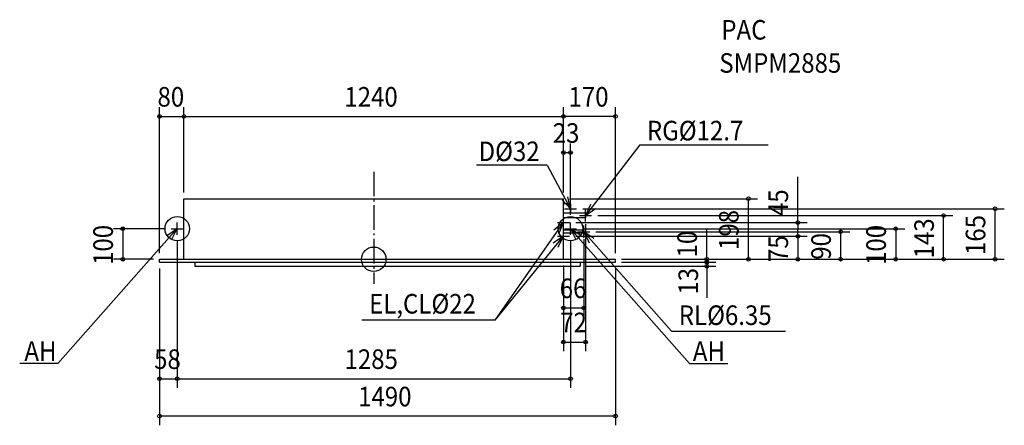
# Model space of a CAD drawing. Extents: x -1157 to 2060, y -543 to 783.
import ezdxf

# ---------------------------------------------------------------- set-up
doc = ezdxf.new("R2010")
doc.units = 0
doc.header["$LTSCALE"] = 20
doc.header["$PDMODE"] = 3
doc.header["$PDSIZE"] = -2
doc.linetypes.add('CONTINOUS', pattern=[0])
doc.linetypes.add('DASHDOT', pattern=[5.5, 4, -0.6, 0.3, -0.6])
for name, color, linetype in [('ARRANGE', 1, 'CONTINUOUS'), ('BASIS', 6, 'CONTINUOUS'), ('DETAIL', 5, 'CONTINUOUS'), ('ETC', 83, 'CONTINUOUS'), ('FIX', 241, 'CONTINUOUS'), ('NOTE', 4, 'CONTINUOUS'), ('OUTLINE', 3, 'CONTINUOUS'), ('SIZE', 32, 'CONTINUOUS')]:
    doc.layers.add(name, color=color, linetype=linetype)
doc.styles.get("Standard").update_dxf_attribs({"font": 'SIMPLEX', "width": 0.9, "bigfont": 'BIGFONT'})

msp = doc.modelspace()

# ---------------------------------------------------------------- linework, layer by layer
at = {"layer": 'ARRANGE', "linetype": 'CONTINUOUS'}
msp.add_circle((0, 0), 40, dxfattribs=at)
msp.add_point((0, 0), dxfattribs=at)
at = {"layer": 'BASIS', "linetype": 'DASHDOT'}
msp.add_line((0, 286.3), (0, -80.6), dxfattribs=at)
at = {"layer": 'DETAIL', "linetype": 'CONTINOUS'}
for p, q in [((-620, 198), (620, 198)), ((-620, 0), (-620, 198)), ((620, 0), (620, 198)), ((-700, 0), (790, 0)), ((-700, -10), (-700, 0)), ((790, -10), (790, 0)), ((-700, -10), (790, -10)), ((-585, -10), (-585, -23)), ((-585, -23), (675, -23)), ((675, -10), (675, -23))]:
    msp.add_line(p, q, dxfattribs=at)
at = {"layer": 'DETAIL', "linetype": 'CONTINUOUS'}
for p, q in [((643, 181), (620, 181)), ((643, 181), (643, 150.9)), ((692, 150.9), (620, 150.9)), ((692, 135.1), (620, 135.1)), ((692, 150.9), (692, 135.1)), ((686, 94.8), (620, 94.8)), ((686, 85.2), (620, 85.2)), ((686, 94.8), (686, 85.2))]:
    msp.add_line(p, q, dxfattribs=at)
at = {"layer": 'FIX', "linetype": 'CONTINUOUS'}
for centre in [(-642, 100), (643, 100)]:
    msp.add_circle(centre, 40, dxfattribs=at)
at = {"layer": 'NOTE', "linetype": 'CONTINUOUS'}
for p, q in [((869.2, 374.1), (692, 143)), ((869.2, 374.1), (1288.3, 374.1)), ((567.2, 307.3), (335.3, 307.3)), ((567.2, 307.3), (643, 165)), ((-1032, -341.2), (-643, 100)), ((397, -199.5), (620, 120)), ((1032, -341.2), (643, 100)), ((397, -199.5), (620, 75)), ((972.6, -235.1), (686, 90)), ((397, -199.5), (-38.9, -199.5)), ((972.6, -235.1), (1345.3, -235.1)), ((-1032, -341.2), (-1156.8, -341.2)), ((1032, -341.2), (1156.8, -341.2))]:
    msp.add_line(p, q, dxfattribs=at)
at = {"layer": 'NOTE', "linetype": 'CONTINOUS'}
for p, q in [((623, 165), (663, 165)), ((643, 145), (643, 185)), ((692, 123), (692, 163)), ((620, 100), (620, 140)), ((672, 143), (712, 143)), ((-662, 100), (-622, 100)), ((-642, 80), (-642, 120)), ((600, 120), (640, 120)), ((623, 100), (663, 100)), ((643, 80), (643, 120)), ((686, 70), (686, 110)), ((600, 75), (640, 75)), ((620, 55), (620, 95)), ((666, 90), (706, 90))]:
    msp.add_line(p, q, dxfattribs=at)
at = {"layer": 'NOTE', "linetype": 'CONTINUOUS'}
for points in [[(615.8, 194.3), (643, 165), (634, 204)], [(708.5, 179.4), (692, 143), (724.5, 166.3)], [(-676.3, 77.9), (-643, 100), (-660.8, 64.2)], [(605.1, 82.9), (620, 120), (588.5, 95.3)], [(676.3, 77.9), (643, 100), (660.8, 64.2)], [(602.5, 39.1), (620, 75), (586.8, 52.6)], [(719.3, 67.9), (686, 90), (703.8, 54.2)]]:
    msp.add_lwpolyline(points, dxfattribs=at)
at = {"layer": 'OUTLINE', "linetype": 'CONTINOUS'}
for p, q in [((-620, 198), (620, 198)), ((-620, 0), (-620, 198)), ((620, 0), (620, 198)), ((-700, 0), (-620, 0)), ((-700, -10), (-700, 0)), ((620, 0), (790, 0)), ((790, -10), (790, 0)), ((-700, -10), (-585, -10)), ((-585, -10), (-585, -23)), ((-585, -23), (675, -23)), ((675, -10), (675, -23)), ((675, -10), (790, -10))]:
    msp.add_line(p, q, dxfattribs=at)
at = {"layer": 'OUTLINE', "linetype": 'CONTINUOUS'}
for p, q in [((643, 181), (620, 181)), ((643, 181), (643, 150.9)), ((692, 150.9), (620, 150.9)), ((692, 135.1), (620, 135.1)), ((692, 150.9), (692, 135.1)), ((686, 94.8), (620, 94.8)), ((686, 85.2), (620, 85.2)), ((686, 94.8), (686, 85.2))]:
    msp.add_line(p, q, dxfattribs=at)
at = {"layer": 'SIZE', "linetype": 'BYBLOCK'}
for p, q in [((-700, 20), (-700, 497.1)), ((-620, 238), (-620, 497.1)), ((-620, 218), (-620, 497.1)), ((620, 238), (620, 497.1)), ((620, 218), (620, 497.1)), ((790, 20), (790, 497.1)), ((-702, 467.1), (-704, 467.1)), ((-700, 467.1), (-620, 467.1)), ((-618, 467.1), (618, 467.1)), ((-618, 467.1), (-616, 467.1)), ((788, 467.1), (622, 467.1)), ((620, 218), (620, 378.8)), ((643, 185), (643, 378.8)), ((618, 348.8), (616, 348.8)), ((620, 348.8), (643, 348.8)), ((645, 348.8), (647, 348.8)), ((640, 198), (1254.2, 198)), ((1224.2, 2), (1224.2, 196)), ((683, 165), (2060.4, 165)), ((2030.4, 2), (2030.4, 163)), ((732, 143), (1892.2, 143)), ((1862.2, 2), (1862.2, 141)), ((-682, 100), (-850.2, 100)), ((-820.2, 102), (-820.2, 104)), ((-820.2, 100), (-820.2, 0)), ((660, 120), (1415.9, 120)), ((683, 100), (1735.5, 100)), ((692, 115.1), (692, -300.6)), ((1385.9, 118), (1385.9, 97.5)), ((1385.9, 77), (1385.9, 97.5)), ((1705.5, 102), (1705.5, 104)), ((1705.5, 100), (1705.5, 0)), ((660, 75), (1415.9, 75)), ((660, 75), (1415.9, 75)), ((686, 65.2), (686, -189)), ((726, 90), (1555.7, 90)), ((1385.9, 77), (1385.9, 79)), ((1385.9, 75), (1385.9, 0)), ((1525.7, 92), (1525.7, 94)), ((1525.7, 90), (1525.7, 0)), ((-642, 60), (-642, -420.7)), ((-642, 40), (-642, -420.7)), ((643, 60), (643, -420.7)), ((-720, 0), (-850.2, 0)), ((810, 0), (1415.9, 0)), ((810, 0), (1555.7, 0)), ((810, 0), (1735.5, 0)), ((810, 0), (1892.2, 0)), ((810, 0), (2060.4, 0)), ((810, 0), (1254.2, 0)), ((810, 0), (1118.1, 0)), ((-820.2, -2), (-820.2, -4)), ((-700, -30), (-700, -543)), ((620, -20), (620, -300.6)), ((620, -20), (620, -189)), ((695, -23), (1118.1, -23)), ((790, -30), (790, -543)), ((810, -10), (1118.1, -10)), ((810, -10), (1118.1, -10)), ((1088.1, -2), (1088.1, -5)), ((1088.1, -8), (1088.1, -5)), ((1088.1, -12), (1088.1, -16.5)), ((1088.1, -21), (1088.1, -16.5)), ((1385.9, -2), (1385.9, -4)), ((1525.7, -2), (1525.7, -4)), ((1705.5, -2), (1705.5, -4)), ((-700, -50), (-700, -420.7)), ((618, -159), (616, -159)), ((620, -159), (686, -159)), ((688, -159), (690, -159)), ((618, -270.6), (616, -270.6)), ((620, -270.6), (692, -270.6)), ((694, -270.6), (696, -270.6)), ((-702, -390.7), (-704, -390.7)), ((-700, -390.7), (-642, -390.7)), ((-640, -390.7), (641, -390.7)), ((-640, -390.7), (-638, -390.7)), ((788, -513), (-698, -513))]:
    msp.add_line(p, q, dxfattribs=at)
at = {"layer": 'SIZE', "linetype": 'CONTINUOUS'}
for p, q in [((1385.9, 120), (1385.9, 269)), ((1088.1, -2), (1088.1, 100.4)), ((1088.1, -21), (1088.1, -125.6))]:
    msp.add_line(p, q, dxfattribs=at)
for centre in [(-700, 467.1), (-620, 467.1), (-620, 467.1), (620, 467.1), (620, 467.1), (790, 467.1), (620, 348.8), (643, 348.8), (1224.2, 198), (2030.4, 165), (1862.2, 143), (-820.2, 100), (1385.9, 120), (1705.5, 100), (1385.9, 75), (1385.9, 75), (1525.7, 90), (-820.2, 0), (1088.1, 0), (1224.2, 0), (1385.9, 0), (1525.7, 0), (1705.5, 0), (1862.2, 0), (2030.4, 0), (1088.1, -10), (1088.1, -10), (1088.1, -23), (620, -159), (686, -159), (620, -270.6), (692, -270.6), (-700, -390.7), (-642, -390.7), (-642, -390.7), (643, -390.7), (-700, -513), (790, -513)]:
    msp.add_circle(centre, 6, dxfattribs=at)

# ---------------------------------------------------------------- texts
at = {"layer": 'ETC', "linetype": 'CONTINUOUS', "width": 0.9}
for s, p in [('PAC', (1135.7, 718.2)), ('SMPM2885', (1129.1, 609.7))]:
    msp.add_text(s, height=64, dxfattribs=at).set_placement(p)
at = {"layer": 'NOTE', "linetype": 'CONTINUOUS', "width": 0.9}
for s, p in [('RG%%C12.7', (892.6, 388.6)), ('D%%C32', (342.5, 320.9)), ('EL,CL%%C22', (-15.2, -177.5)), ('RL%%C6.35', (996.7, -214.9)), ('AH', (-1141.5, -332.2)), ('AH', (1042.7, -332.2))]:
    msp.add_text(s, height=64, dxfattribs=at).set_placement(p)
at = {"layer": 'SIZE', "linetype": 'BYBLOCK', "width": 0.9}
for s, p in [('80', (-706.6, 499.1)), ('1240', (-96, 499.1)), ('170', (636.4, 499.1)), ('23', (584.9, 380.8)), ('66', (607.7, -127)), ('72', (609.4, -238.6)), ('58', (-717.6, -358.7)), ('1285', (-95.5, -358.7)), ('1490', (-51, -481))]:
    msp.add_text(s, height=64, dxfattribs=at).set_placement(p)
for s, p in [('45', (1353.9, 141.3)), ('198', (1192.2, 30.4)), ('143', (1830.2, 2.9)), ('165', (1998.4, 13.9)), ('100', (-852.2, -18.6)), ('100', (1673.5, -18.6)), ('10', (1056.1, 5.9)), ('75', (1353.9, -9.1)), ('90', (1493.7, -1.6)), ('13', (1059.7, -115.6))]:
    msp.add_text(s, height=64, rotation=90, dxfattribs=at).set_placement(p)

doc.saveas('drawing.dxf')
